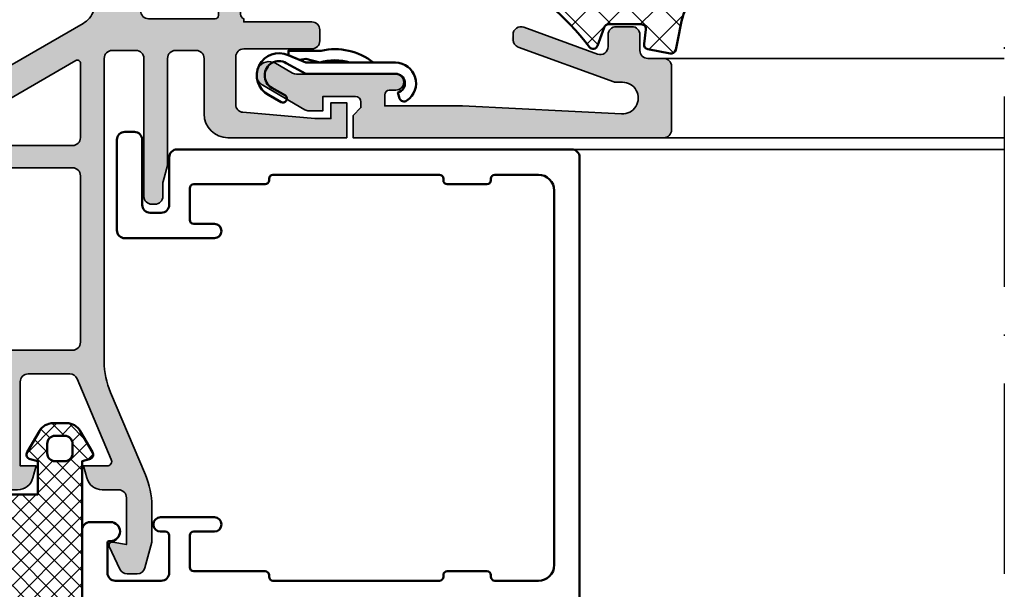
# Model space of a CAD drawing. Units: millimetres. Extents: x 2340 to 23610, y 389 to 3723.
# Drawn here: x 5814 to 5877, y 2212 to 2248 of the extents above; entities that cross this region are included whole.
import ezdxf

# ---------------------------------------------------------------- set-up
doc = ezdxf.new("R2010")
doc.units = ezdxf.units.MM
doc.linetypes.add('ACAD_ISO10W100', pattern=[18, 12, -3, 0, -3])
for name, color, linetype, lineweight in [('006_Kontur_Zubehör', 31, 'Continuous', 50), ('S03_AL_Kontur', 255, 'Continuous', 35), ('S04_AL_Schraffur', 253, 'Continuous', 25), ('S05_EPDM_Kontur', 43, 'Continuous', 50), ('S06_EPDM_Schraffur', 43, 'Continuous', 25), ('S09_KS_Kontur', 254, 'Continuous', 50), ('S18_Mittellinie', 10, 'ACAD_ISO10W100', 25)]:
    doc.layers.add(name, color=color, linetype=linetype, lineweight=lineweight)
pattern_1 = [(45, (0, 0), (-0.5303300858899106, 0.5303300858899107), []), (135, (0, 0), (-0.5303300858899107, -0.5303300858899106), [])]

# ---------------------------------------------------------------- blocks, each defined once
blk = doc.blocks.new('284897_s')
at = {"layer": 'S06_EPDM_Schraffur'}
h = blk.add_hatch(dxfattribs=at)
h.set_pattern_fill('NETZ', color=256, scale=0.75, angle=45)
h.set_pattern_definition(pattern_1)
h.paths.add_polyline_path([(2.899999999999955, 0.2999999999748306), (3.377645713533475, 0.427984783184387, 0.493145426031266), (3.559807621137975, 0.8677625310710022), (2.790639959835054, 2.199999999986589, 0.2679491924311224), (1.924614556051294, 2.699999999986196), (1.075385443948663, 2.699999999986196, 0.2679491924311224), (0.2093600401649029, 2.199999999986589), (-0.5598076211380194, 0.8677625310710022, 0.4931454260312693), (-0.3776457135335183, 0.4279847831843853), (0.1000000000000014, 0.2999999999748306), (0.1000000000000008, -1.800000000013803), (-2.799999999999999, -1.800000000013804), (-2.799999999999999, -0.6999999999999993, 0.3888787318529957), (-3.198477879252987, -1.065137702915871), (-3.563971857556038, -5.24275299126507, -0.1568297894373022), (-4.514044461723978, -7.500000000013806, 0.179263312960489), (-5.600000000000044, -10.4316037272205), (-5.600000000000044, -10.70000000001447, 0.4142135623730952), (-5.400000000000711, -10.90000000001381), (-4.22177507691501, -10.90000000001381, 0.1095565944323828), (-3.799017890634853, -10.80624299251168), (-1.497965015195733, -9.73281495263903, -1.002847291909332), (-1.203841035221356, -10.36802131536048, -0.08244015729686271), (-4.995723091876691, -11.4023289166622, 0.9631379332233301), (-4.937994126879991, -12.29983981484862, 0.1089721749988164), (0.07845453546426406, -11.05216445677776, -0.3959544607370709), (0.7338257906517107, -11.25000000001052), (1.253441032925268, -12.1500000000155, 0.5773502691896203), (1.773056275190086, -12.15000000001549), (2.263804004002238, -11.3000000000138, -0.577350269189628), (2.956624327029792, -11.3000000000138), (3.447372055841944, -12.15000000001549, 0.5773502691896278), (3.966987298106765, -12.15000000001549), (4.399999999999958, -11.4000000000138), (4.399999999999958, -9.700000000013805, 0.4142135623730933), (3.899999999999961, -9.200000000013805), (3.399999999999952, -9.200000000013802, -0.4142135623730931), (2.899999999999957, -8.700000000013802)])
h.paths.add_polyline_path([(1.199999999999978, 0.2999999999748315, -0.4142135623730955), (0.6999999999999782, 0.7999999999748324), (0.6999999999999788, 1.399999999974832, -0.4142135623730941), (1.199999999999977, 1.89999999997483), (1.799999999999977, 1.899999999974832, -0.4142135623730959), (2.299999999999979, 1.399999999974832), (2.299999999999979, 0.7999999999748315, -0.4142135623730951), (1.799999999999979, 0.2999999999748315)], flags=16)
at = {"layer": 'S05_EPDM_Kontur'}
for points in [[(1.253441032925268, -12.1500000000155), (0.73382579065171, -11.25000000001052, 0.3959544607370713), (0.07845453546426251, -11.05216445677776, -0.1089721749988164), (-4.937994126879993, -12.29983981484862, -0.9631379332233277), (-4.995723091876691, -11.4023289166622, 0.08244015729686335), (-1.203841035221331, -10.36802131536046, 1.002847291910528), (-1.497965015195729, -9.732814952639028), (-3.799017890634851, -10.80624299251167, -0.1095565944323832), (-4.221775076915009, -10.90000000001381), (-5.400000000000713, -10.90000000001381, -0.414213562373095), (-5.600000000000044, -10.70000000001447), (-5.600000000000044, -10.4316037272205, -0.1792633129604889), (-4.514044461723978, -7.500000000013807, 0.1568297894373024), (-3.563971857556039, -5.242752991265068), (-3.198477879252988, -1.065137702915872, -0.3888787318529959), (-2.799999999999999, -0.6999999999999995), (-2.799999999999999, -1.800000000013804), (0.100000000000001, -1.800000000013804), (0.1000000000000014, 0.2999999999748315), (-0.3776457135335152, 0.4279847831843848, -0.493145426031268), (-0.5598076211380207, 0.8677625310709995), (0.2093600401649027, 2.199999999986589, -0.2679491924311224), (1.075385443948662, 2.699999999986196), (1.924614556051294, 2.699999999986196, -0.2679491924311225), (2.790639959835054, 2.199999999986589), (3.559807621137977, 0.8677625310709995, -0.493145426031268), (3.377645713533472, 0.4279847831843848), (2.899999999999955, 0.2999999999748315), (2.899999999999957, -8.700000000013803, 0.414213562373095), (3.399999999999957, -9.200000000013802), (3.899999999999958, -9.200000000013805, -0.414213562373095), (4.399999999999958, -9.700000000013805), (4.399999999999958, -11.4000000000138), (3.966987298106766, -12.15000000001549, -0.57735026918963), (3.447372055841944, -12.15000000001549), (2.956624327029791, -11.3000000000138, 0.5773502691896262), (2.263804004002239, -11.3000000000138), (1.773056275190085, -12.15000000001549, -0.5773502691896191)], [(1.199999999999978, 1.899999999974831, 0.4142135623730951), (0.6999999999999788, 1.399999999974832), (0.6999999999999781, 0.7999999999748315, 0.414213562373095), (1.199999999999978, 0.2999999999748315), (1.799999999999979, 0.2999999999748315, 0.4142135623730951), (2.299999999999979, 0.7999999999748315), (2.299999999999979, 1.399999999974832, 0.414213562373095), (1.799999999999979, 1.899999999974832)]]:
    blk.add_lwpolyline(points, format="xyb", close=True, dxfattribs=at)
blk = doc.blocks.new('284893_s')
at = {"layer": 'S09_KS_Kontur'}
blk.add_lwpolyline([(-1.680850379353055, -22.75000000000039, -0.414213562373095), (-1.930850379353057, -23.00000000000039), (-2.030850379353062, -23.00000000000039, 0.414213562373095), (-2.28085037935306, -23.25000000000039), (-2.28085037935306, -26.00000000000039, 0.414213562373095), (-1.280850379353058, -27.00000000000039), (22.31914962064694, -27.00000000000039, 0.414213562373095), (23.31914962064695, -26.00000000000039), (23.31914962064695, -23.25000000000039, 0.414213562373095), (23.06914962064695, -23.0000000000004), (22.96914962064695, -23.00000000000039, -0.414213562373095), (22.71914962064694, -22.75000000000039), (22.71914962064694, -20.25000000000039, -0.414213562373095), (22.96914962064694, -20.00000000000039), (23.06914962064695, -20.00000000000039, 0.414213562373095), (23.31914962064695, -19.75000000000039), (23.31914962064695, -9.250000000000394, 0.414213562373095), (23.06914962064695, -9.000000000000394), (22.96914962064695, -9.000000000000394, -0.414213562373095), (22.71914962064695, -8.750000000000398), (22.71914962064694, -4.250000000000401, 0.414213562373095), (22.46914962064695, -4.000000000000401), (20.46914962064695, -4.000000000000394, 0.414213562373095), (20.21914962064695, -4.250000000000394), (20.21914962064695, -5.550000000000399, -0.9999999999999999), (19.31914962064695, -5.550000000000399), (19.31914962064695, 0.09999999999960707, -0.414213562373095), (19.81914962064695, 0.5999999999996035), (25.51914962064694, 0.5999999999996035, -0.414213562373095), (26.01914962064694, 0.09999999999960707), (26.01914962064694, -0.5000000000004015, -0.414213562373095), (25.51914962064694, -1.000000000000398), (21.41914962064694, -1.000000000000398, 0.414213562373095), (20.91914962064694, -1.500000000000394), (20.91914962064694, -2.200000000000397, 0.414213562373095), (21.41914962064694, -2.700000000000397), (24.41914962064694, -2.700000000000397, -0.414213562373095), (24.91914962064694, -3.200000000000397), (24.91914962064694, -28.10000000000039, -0.414213562373095), (24.41914962064694, -28.6000000000004), (-3.380850379353062, -28.6000000000004, -0.414213562373095), (-3.88085037935306, -28.1000000000004), (-3.880850379353058, 2.299999999999603, -0.414213562373095), (-3.380850379353058, 2.799999999999603), (0.9191496206469427, 2.799999999999603, -0.414213562373095), (1.419149620646944, 2.299999999999603), (1.419149620646944, 0.9999999999996092, -0.9999999999999999), (0.2191496206469399, 0.9999999999996092), (0.2191496206469399, 1.0999999999996, 0.414213562373095), (0.1191496206469385, 1.199999999999601), (-1.78085037935306, 1.199999999999601, 0.414213562373095), (-2.280850379353058, 0.6999999999996014), (-2.28085037935306, -2.200000000000397, 0.414213562373095), (-1.78085037935306, -2.700000000000397), (0.5691496206469413, -2.700000000000397, 0.414213562373095), (0.8191496206469395, -2.450000000000397), (0.8191496206469395, -2.150000000000396, -0.9999999999999999), (1.719149620646945, -2.150000000000396), (1.719149620646942, -5.550000000000399, -0.9999999999999999), (0.8191496206469413, -5.550000000000399), (0.8191496206469413, -4.250000000000391, 0.414213562373095), (0.5691496206469413, -4.000000000000391), (-1.430850379353059, -4.000000000000394, 0.414213562373095), (-1.680850379353059, -4.250000000000394), (-1.680850379353059, -8.750000000000394, -0.414213562373095), (-1.930850379353057, -9.000000000000394), (-2.03085037935306, -9.000000000000394, 0.414213562373095), (-2.280850379353058, -9.250000000000394), (-2.28085037935306, -19.75000000000039, 0.414213562373095), (-2.030850379353062, -20.00000000000039), (-1.930850379353059, -20.00000000000039, -0.414213562373095), (-1.680850379353057, -20.25000000000039)], format="xyb", close=True, dxfattribs=at)
blk = doc.blocks.new('180600_s')
at = {"layer": 'S04_AL_Schraffur'}
h = blk.add_hatch(color=256, dxfattribs=at)
h.dxf.hatch_style = 1
h.paths.add_polyline_path([(7.299999999999994, -2), (17.35043420100956, -1.501229139606867, -1.025105566293359), (17.4, -3.5), (16.94747048341051, -3.5, 0.08748866352592494), (16.8619654475791, -3.515076844803523), (10.82898992833717, -5.710900357864273, 0.3152987888789758), (10.50000000000001, -6.180746668257211), (10.5, -6.499999999999988, 0.5205670505517563), (11.17101007166284, -6.969846310392959), (15.82898992833716, -5.274480290751937, -0.5205670505517495), (16.5, -5.744326601144889), (16.5, -6.500000000000001, 0.4142135623730955), (17, -7.000000000000002), (18, -7.000000000000002, 0.4142135623730951), (18.5, -6.500000000000002), (18.5, -5.499999999999998, -0.4142135623730954), (19, -4.999999999999998), (20, -4.999999999999999, 0.4142135623730951), (20.5, -4.499999999999997), (20.5, -0.4999999999999999, 0.4142135623730952), (20, 0), (0.3999999999999995, -2.220446049250313e-16), (0.4000000000000004, -1.399998566329306), (0.8999999999925659, -1.899996774233502), (0.8999999999925659, -2.249999999999999, -0.4142135623730952), (0.5499999999925653, -2.6), (-1.5, -2.6), (-1.500000000000001, -1.700000000000001), (-2.382308546376025, -1.700000000000001, 0.1316524975873959), (-2.632308546376025, -1.766987298107781), (-5.300000000000004, -3.307179676972449, 1), (-4.500000000000004, -4.692820323027551), (-3.532050807568887, -4.133974596215563, -0.1316524975873962), (-3.032050807568885, -4.000000000000001), (3.099999999999996, -4, 1), (3.099999999999997, -3.000000000000001), (2.699999999999996, -3, -0.4142135623730951), (2.399999999999996, -2.700000000000001), (2.399999999999996, -2)])
at = {"layer": 'S03_AL_Kontur'}
blk.add_lwpolyline([(2.399999999999996, -2.700000000000001, 0.414213562373095), (2.699999999999996, -3), (3.099999999999996, -3.000000000000001, -0.9999999999999999), (3.099999999999996, -4), (-3.032050807568885, -4.000000000000001, 0.1316524975873956), (-3.532050807568885, -4.133974596215562), (-4.500000000000004, -4.692820323027551, -0.9999999999999999), (-5.300000000000004, -3.307179676972449), (-2.632308546376026, -1.766987298107781, -0.131652497587396), (-2.382308546376026, -1.700000000000001), (-1.5, -1.700000000000001), (-1.499999999999999, -2.6), (0.5499999999925653, -2.6, 0.4142135623730946), (0.8999999999925662, -2.25), (0.8999999999925661, -1.899996774233502), (0.4000000000000001, -1.399998566329305), (0.4000000000000004, 0), (20, 0, -0.414213562373095), (20.5, -0.4999999999999998), (20.5, -4.499999999999999, -0.414213562373095), (20, -4.999999999999999), (19, -4.999999999999999, 0.414213562373095), (18.5, -5.499999999999998), (18.5, -6.500000000000002, -0.414213562373095), (18, -7.000000000000002), (17, -7.000000000000002, -0.414213562373095), (16.5, -6.500000000000002), (16.5, -5.744326601144891, 0.5205670505517473), (15.82898992833717, -5.274480290751937), (11.17101007166283, -6.96984631039296, -0.5205670505517466), (10.5, -6.5), (10.50000000000001, -6.180746668257227, -0.3152987888789838), (10.82898992833717, -5.710900357864274), (16.8619654475791, -3.515076844803524, -0.08748866352592331), (16.94747048341051, -3.5), (17.4, -3.5, 1.025105566293357), (17.35043420100956, -1.501229139606867), (7.299999999999995, -2), (2.399999999999997, -2)], format="xyb", close=True, dxfattribs=at)
blk = doc.blocks.new('203095_s')
at = {"layer": '006_Kontur_Zubehör'}
for points in [[(3.331887245178222, -2.475406931893267), (3.234754706684484, -2.85604712160716, -0.8786753460360794), (3.076928615570067, -4.032288359658161), (-2.572259834079107, -4.032288359658159), (-3.812572404906221, -4.706551947005535, -1.006051360180641), (-4.722350822637177, -3.150338286642541), (-3.865745306015014, -2.659000205056107, 0.9236662020999887), (-4.145041465759277, -2.243168639199175), (-4.935403395383453, -2.698932366513954, 0.9673655805085596), (-3.693214654922501, -5.207395838753623), (-2.571339469325526, -4.732299136177935), (3.076928615570066, -4.732299136177936, 0.7444184331488151), (3.792121887207031, -2.347233342186847, 0.4949609163157908)], [(0.2076992308246225, -4.733299136177935, -0.1474827119070436), (-1.69846237209955, -4.749921636749774), (-2.573053836822511, -4.982298659340777), (-2.983092168049164, -4.90774330571353), (-3.673057794570923, -5.199911809789488), (-3.673057794570924, -5.482297705666459), (-1.61131964588323, -5.48229770566646, 0.2293956305937328), (1.687924218821607, -4.733299136177935)]]:
    blk.add_lwpolyline(points, format="xyb", close=True, dxfattribs=at)
blk = doc.blocks.new('284825_s_5')
at = {"layer": 'S06_EPDM_Schraffur'}
h = blk.add_hatch(dxfattribs=at)
h.set_pattern_fill('NETZ', color=256, scale=1.5, angle=45)
h.set_pattern_definition([(45, (0, 0), (-1.060660171779821, 1.060660171779821), []), (135, (0, 0), (-1.060660171779821, -1.060660171779821), [])])
h.paths.add_polyline_path([(0.6281045049429252, -2.240739093570994, 0.009659544894120528), (0.2879946311791959, -0.5357752351499534, 0.4071344764816969), (-0.06226293495827573, -0.3056476846009168), (-1.462262934958276, -0.577780117393722, 0.3949887361859347), (-1.702645551302963, -0.909940170394002), (-1.588408684629875, -1.812463941669234, -0.4515900494430828), (-1.886033999587525, -2.150135839635215), (-3.940362439742465, -2.150135839635215, -0.3152987888789834), (-4.222270225978239, -1.952741882632915), (-4.642733039545134, -0.7975297966375137, 0.5710650322236226), (-5.150418694679736, -0.7030540744186737, -0.1336341060348453), (-11.01059010340194, -5.345152145218972, 0.2684389547772153), (-11.45722972178786, -5.951005597490459, 0.09455437884386969), (-5.788063524915357, -3.775188301309685, -0.1384645428570264), (-5.526913261648618, -3.700141248601908), (-4.923464144786782, -3.700135839655303, -0.2914758507998513), (-4.470305769592731, -3.988826708764867), (-3.979233996517627, -4.743434839326644, -0.548618786626668), (-3.435449324295638, -3.889863882282225), (-1.205020236345298, -3.889863882282225, -0.1469102195023491), (-0.8744677516061552, -3.9891293669622, -0.08635515969042741), (-0.8245634204761596, -4.036158953073834, 0.1585918186076193), (0.5080202505917804, -4.974424768998605, -0.3069048556755575), (1.137133169126047, -5.903388130273248), (1.13687720979159, -6.800312239669126, 0.604261340634553), (2.108322312702235, -4.910731127864223, -0.1389420874902001)])
h = blk.add_hatch(dxfattribs=at)
h.set_pattern_fill('NETZ', color=256, scale=0.75, angle=45)
h.set_pattern_definition(pattern_1)
h.paths.add_polyline_path([(-4.470305769592731, -3.988826708764868, 0.2914758507998516), (-4.923464144786782, -3.700135839655303), (-5.526913261648664, -3.700141248601908, 0.1384645428570027), (-5.788063524915355, -3.775188301309687, -0.09455437884386972), (-11.45722972178786, -5.951005597490459, 0.5203943722161196), (-10.53332385957405, -6.764424763068557), (-6.559338037586997, -5.801305234487846, 0.1750185778220167), (-6.106077062993414, -5.501550137032187, -0.4314377780397388), (-5.383517139790602, -5.417205351288112), (-4.318461331889498, -6.311411351238142, 0.1539147210598308), (-3.651781933546367, -6.58778192179977), (-1.289851780387525, -6.79510324524917, 0.02182007762214961), (-1.185266196472679, -6.799699453791334), (1.12593438847633, -6.800359011670679, 0.002279787113900983), (1.13687720979159, -6.800312239669122), (1.137133169126047, -5.903388130273248, 0.0771189181623012), (1.090201948981369, -5.600348765677836), (-1.030274743233855, -5.599743635547888, -0.02229152082746882), (-1.163822943195396, -5.593748502935489), (-2.921600838266923, -5.436118145611687, -0.1539147210598298), (-3.754297457899851, -5.089084803767663), (-3.979233996517628, -4.743434839326644)])
at = {"layer": 'S05_EPDM_Kontur'}
for p, q in [((-4.923459663111053, -3.700135839635218), (-5.526913261648689, -3.700141248601908)), ((-3.979233996517628, -4.743434839326644), (-4.470305769592731, -3.988826708764868)), ((-1.2050202363453, -3.889863882282225), (-3.435449324295638, -3.889863882282225)), ((-3.754297457899852, -5.089084803767662), (-3.979233996517628, -4.743434839326644)), ((-5.383517139790603, -5.417205351288111), (-4.318461331889489, -6.311411351238142)), ((-1.163822943195372, -5.593748502935496), (-2.921600838266929, -5.436118145611692)), ((-1.163822943195372, -5.59374850293549), (-2.921600838266929, -5.436118145611687)), ((-10.53332385957405, -6.764424763068551), (-6.559338037587001, -5.801305234487842)), ((1.090201948981372, -5.600348765677844), (-1.030274743233832, -5.599743635547894)), ((1.090201948981372, -5.600348765677836), (-1.030274743233832, -5.599743635547888)), ((1.13687720979159, -6.800312239669124), (1.137133169126047, -5.903388130273248)), ((1.13687720979159, -6.800312239669122), (1.137133169126047, -5.903388130273242)), ((-3.651781933546361, -6.587781921799763), (-1.289851780387527, -6.79510324524917)), ((-1.185266196472679, -6.799699453791334), (1.125934388476175, -6.800359011670679))]:
    blk.add_line(p, q, dxfattribs=at)
blk.add_lwpolyline([(-3.940362439742465, -2.150135839635215, -0.3152987888789833), (-4.222270225978239, -1.952741882632916), (-4.642733039545134, -0.7975297966375137, 0.5710650322257306), (-5.150418694681053, -0.7030540744204572, -0.1334610331047993), (-11.00168920602411, -5.341340778904235, 0.9228687345824527), (-10.53332385957405, -6.764424763068557), (-6.559338037587001, -5.801305234487847, 0.1750185778220165), (-6.106077062993415, -5.501550137032194, -0.4314377780397369), (-5.383517139790603, -5.417205351288119), (-4.318461331889489, -6.311411351238149, 0.1539147210598293), (-3.651781933546362, -6.58778192179977), (-1.289851780387528, -6.795103245249177, 0.02182007762214989), (-1.185266196472679, -6.799699453791343), (1.125934388476175, -6.800359011670685, 0.6073778437023524), (2.108322312702268, -4.910731127864256, -0.1389420874902126), (0.6281045049428821, -2.240739093570767, 0.009659544894119253), (0.2879946311791957, -0.5357752351499513, 0.4071344764816974), (-0.06226293495827854, -0.3056476846009171), (-1.462262934958276, -0.577780117393722, 0.3949887361859358), (-1.702645551302963, -0.9099401703940029), (-1.588408684629875, -1.812463941669235, -0.4515900494430829), (-1.886033999587525, -2.150135839635215)], format="xyb", close=True, dxfattribs=at)
for centre, radius, start, end in [((-5.524587549405105, -4.200135839635239), 0.5000000000000275, 90.26650795285727, 121.799740823808), ((-4.923459663111054, -4.200135839635216), 0.4999999999999982, 24.99999999999992, 89.9999999999999), ((-14.32403338491845, 9.992060770278922), 16.19876317655267, 280.2096135300215, 301.7997408238079), ((-14.32403338491842, 9.992060770278947), 16.19876317655267, 280.2096135300214, 301.7997408238078), ((-3.435449324295638, -4.489863882282225), 0.5999999999999996, 90, 205), ((-1.205020236345298, -4.489863882282234), 0.6000000000000086, 56.5697928040699, 90.0000000000001), ((-0.9846519131858672, -4.156040872068876), 0.2, 36.82762469275809, 56.56979280406991), ((1.283585816685214, -2.457475989663602), 2.633729884613415, 216.8276246927579, 252.8739877249122), ((-6.747767985630418, -5.023813012867342), 0.8000000000000154, 283.6233048388415, 323.3324180574385), ((-5.705020236345294, -5.800135839635207), 0.4999999999999997, 49.98364924184828, 143.3324180574387), ((-2.78762457646377, -3.942113339303081), 1.499999999999993, 229.8756549547797, 264.8756549547798), ((-2.787624576463768, -3.942113339303077), 1.499999999999992, 229.8756549547797, 264.8756549547797), ((0.1371332098453676, -5.903102755712175), 1, 359.9836492418482, 68.22966621711524), ((-10.71033093670604, -6.034065140986615), 0.7515029493771002, 188.8906483711445, 283.6233048388412), ((-1.029846681392235, -4.099743696626921), 1.499999999999955, 264.8756549547804, 269.9836492418486), ((-1.029846681392245, -4.099743696626915), 1.499999999999954, 264.8756549547809, 269.983649241849), ((0.1371332098453669, -5.903102755712167), 1.000000000000001, 359.983649241848, 17.62308947827651), ((-3.54685390015823, -5.392378179205105), 1.200000000000007, 229.9836492418484, 264.9836492418484), ((-1.184923746999391, -5.599699502654545), 1.199999999999974, 264.9836492418481, 269.9836492418481), ((1.126276837949624, -5.600359060533963), 1.199999999999901, 269.9836492418405, 270.5061370559106)]:
    blk.add_arc(centre, radius, start, end, dxfattribs=at)
blk = doc.blocks.new('180820_s')
at = {"layer": 'S04_AL_Schraffur'}
h = blk.add_hatch(color=256, dxfattribs=at)
h.dxf.hatch_style = 1
h.paths.add_polyline_path([(-31.21000000000004, -7.5, -0.4142135623730951), (-31.40999999999997, -7.30000000000004), (-31.40999999999997, -4.600000000000051, 0.4142135623730868), (-31.71000000000004, -4.300000000000011), (-32.69999999999993, -4.299999999999983, 0.4142135623731033), (-33, -4.600000000000051), (-33, -6.5, -0.317837245195818), (-32.79999999999995, -6.782842712474633), (-32.79999999999995, -7.217157287525339, -0.3178372451958039), (-33, -7.5), (-33, -8, 0.4142135623730951), (-31.5, -9.5), (-29.79999999999995, -9.5, -0.4142135623730951), (-29.29999999999995, -10), (-29.29999999999995, -15.19999999999999, -0.4142135623730951), (-29.79999999999995, -15.69999999999999), (-31.29999999999995, -15.69999999999999, 0.4142135623730951), (-32.79999999999995, -17.19999999999999), (-32.79999999999995, -21.90000000000001, 0.4142135623730951), (-32.29999999999995, -22.40000000000001), (-31.70000000000005, -22.40000000000001, 0.4142135623730951), (-31.20000000000005, -21.90000000000001), (-31.20000000000005, -17.79999999999998, -0.4142135623730951), (-30.70000000000005, -17.29999999999998), (-24.75, -17.29999999999998, -0.3999999999999989), (-23.75, -17.29999999999998), (-20.10000000000002, -17.29999999999998, -0.4142135623730951), (-19.60000000000002, -17.79999999999998), (-19.60000000000002, -21.90000000000001, 0.4142135623730951), (-19.10000000000002, -22.40000000000001), (-16.20000000000005, -22.40000000000001, -0.4142135623730951), (-15.70000000000005, -22.90000000000001), (-15.70000000000005, -29.19999999999999, 0.4142135623730951), (-15.20000000000005, -29.69999999999999), (-14.26925077662565, -29.69999999999999, 0.3394542588633897), (-13.30332495033656, -28.95881904510244), (-13.10000000000002, -28.19999999999999), (-14.10000000000002, -28.19999999999999), (-14.10000000000002, -22.90000000000001, -0.4142135623730951), (-13.60000000000002, -22.40000000000001), (-10.96778554277648, -22.40000000000001, -0.3009658391327292), (-10.50753311605024, -22.70463443575537), (-8.351987930211635, -27.78278066145324, -0.5373193821394019), (-8.628139386247312, -28.19999999999999), (-10.10000000000002, -28.2), (-9.896675049663372, -28.95881904510264, 0.3394542588633505), (-8.930749223374391, -29.69999999999999), (-7.899999999999977, -29.69999999999999, -0.4142135623730951), (-7.399999999999977, -30.19999999999999), (-7.399999999999977, -33.15560896026047), (-8.265270364466573, -33.00303844939754, 0.6068148963146125), (-8.481261557407379, -33.28452365234817), (-7.815940562228093, -34.71130913087035, 0.2914734195860822), (-7.362786668709759, -35), (-6.719561878851778, -35, 0.3394542588633647), (-6.23659896570723, -34.62940952255127), (-5.799999999999955, -33), (-5.799999999999955, -30.71726149711851, 0.1006947051834367), (-6.197475732737757, -28.76360585467214), (-8.402524267262152, -23.56883704785659, -0.1006947051834369), (-8.799999999999955, -21.61518140541023), (-8.799999999999955, -2.5, -0.4142135623730951), (-8.299999999999955, -2), (-6.799999999999955, -2, -0.4142135623730951), (-6.299999999999955, -2.5), (-6.299999999999955, -11.19999999999999, 0.4142135623730951), (-5.799999999999955, -11.69999999999999), (-5.600000000000023, -11.69999999999999, 0.4142135623730951), (-5.100000000000023, -11.19999999999999), (-5.100000000000023, -10.38544149106431, -0.06554346281526129), (-5.08296291314457, -10.25603196851301), (-4.817037086855407, -9.26358327375766, 0.06554346281525879), (-4.799999999999955, -9.134173751206362), (-4.799999999999955, -2.5, -0.4142135623730951), (-4.299999999999955, -2), (-3, -2, -0.4142135623730951), (-2.5, -2.5), (-2.5, -6, 0.4142135623730951), (-1, -7.5), (6.5, -7.5), (6.5, -5.300000000000011), (5.5, -5.300000000000011), (5.5, -6.300000000000011), (4.5, -6.300000000000011), (-0.04357787137382729, -5.902488444407567, -0.3888787318529929), (-0.5, -5.404391095361689), (-0.5, -2.400000000000006, -0.4142135623730945), (0, -1.900000000000006), (4.299999999999955, -1.900000000000006, 0.4142135623730951), (4.799999999999955, -1.400000000000006), (4.799999999999955, -0.6999999999999886, 0.4142135623730951), (4.299999999999955, -0.1999999999999886), (0, -0.1999999999999886), (0, 0, -0.3178372451958053), (-0.2000000000000455, 0.2828427124746611), (-0.2000000000000455, 0.7171572875253389, -0.3178372451958058), (0, 1), (0, 2.899999999999949, 0.414213562373095), (-0.3000000000000682, 3.199999999999989), (-1.289999999999964, 3.199999999999989, 0.414213562373095), (-1.590000000000032, 2.899999999999949), (-1.590000000000032, 0.1999999999999602, -0.4142135623730946), (-1.789999999999964, 0), (-6, 0, -0.414213562373095), (-6.5, 0.5), (-6.5, 1.199999999999989), (-5.11850454237765, 3.592820323027581, 0.6105378334010241), (-5.251652079404835, 3.799335487749346, 0.290499299340391), (-9.472554255134696, 0.4992716172655776, -0.1782025511074502), (-10.13578750402723, -0.2970023446770256), (-22.49572000606167, -7.43301270189221, -0.1316524975873958), (-22.74572000606167, -7.5), (-23, -7.5, -0.3261337620560251), (-23.47620211283402, -7.152418987440683, 0.2992013024098248), (-27.74834792059517, -3.700664512250626, 0.6105378334010398), (-27.88149545762235, -3.907179676972419), (-26.5, -6.299999999999983), (-26.5, -7, -0.4142135623730949), (-27, -7.5)])
h.paths.add_polyline_path([(-27.29999999999995, -9.400000000000006), (-24.75, -9.400000000000006, -0.3999999999999997), (-23.75, -9.400000000000006), (-10.79999999999995, -9.400000000000006, -0.4142135623730951), (-10.29999999999995, -9.900000000000006), (-10.29999999999995, -20.40000000000003, -0.4142135623730951), (-10.79999999999995, -20.90000000000003), (-17.60000000000002, -20.90000000000003, -0.4142135623730951), (-18.10000000000002, -20.40000000000003), (-18.10000000000002, -17.39999999999978, 0.4142135623730951), (-19.80000000000007, -15.69999999999973), (-27.29999999999995, -15.69999999999973, -0.4142135623730951), (-27.79999999999995, -15.19999999999973), (-27.79999999999995, -9.900000000000006, -0.4142135623730951)], flags=16)
h.paths.add_polyline_path([(-19.23136065211679, -7.62679491924311), (-10.60000000000002, -2.643476523270721, -0.5773502691896365), (-10.29999999999995, -2.816681604027622), (-10.29999999999995, -7.5, -0.4142135623730947), (-10.79999999999995, -8), (-19.13136065211677, -8, -0.7673269879789623)], flags=16)
at = {"layer": 'S03_AL_Kontur'}
for points in [[(-13.60000000000002, -22.40000000000001, 0.414213562373095), (-14.10000000000002, -22.90000000000001), (-14.10000000000002, -28.19999999999999), (-13.10000000000002, -28.19999999999999), (-13.30332495033656, -28.95881904510252, -0.3394542588633755), (-14.26925077662565, -29.69999999999999), (-15.20000000000005, -29.69999999999999, -0.414213562373095), (-15.70000000000005, -29.19999999999999), (-15.70000000000005, -22.90000000000001, 0.414213562373095), (-16.20000000000005, -22.40000000000001), (-19.10000000000002, -22.40000000000001, -0.414213562373095), (-19.60000000000002, -21.90000000000001), (-19.60000000000002, -17.79999999999998, 0.414213562373095), (-20.10000000000002, -17.29999999999998), (-23.75, -17.29999999999998, 0.399999999999999), (-24.75, -17.29999999999998), (-30.70000000000005, -17.29999999999998, 0.414213562373095), (-31.20000000000005, -17.79999999999998), (-31.20000000000005, -21.90000000000001, -0.414213562373095), (-31.70000000000005, -22.40000000000001), (-32.29999999999995, -22.40000000000001, -0.414213562373095), (-32.79999999999995, -21.90000000000001), (-32.79999999999995, -17.19999999999999, -0.414213562373095), (-31.29999999999995, -15.69999999999999), (-29.79999999999995, -15.69999999999999, 0.414213562373095), (-29.29999999999995, -15.19999999999999), (-29.29999999999995, -10, 0.414213562373095), (-29.79999999999995, -9.5), (-31.5, -9.5, -0.414213562373095), (-33, -8), (-33, -7.5, 0.3178372451957795), (-32.79999999999995, -7.217157287525367), (-32.79999999999995, -6.782842712474604, 0.3178372451957806), (-33, -6.5), (-33, -4.600000000000051, -0.414213562373095), (-32.69999999999993, -4.299999999999983), (-31.71000000000004, -4.300000000000011, -0.414213562373095), (-31.40999999999997, -4.600000000000051), (-31.40999999999997, -7.299999999999983, 0.414213562373095), (-31.21000000000004, -7.5), (-27, -7.5, 0.414213562373095), (-26.5, -7), (-26.5, -6.299999999999983), (-27.88149545762235, -3.907179676972447, -0.6105378334010462), (-27.74834792059517, -3.700664512250626, -0.2992013024098273), (-23.47620211283402, -7.152418987440711, 0.3261337620560248), (-23, -7.5), (-22.74572000606167, -7.5, 0.1316524975873951), (-22.49572000606167, -7.43301270189221), (-10.13578750402723, -0.2970023446770256, 0.1782025511074511), (-9.472554255134696, 0.499271617265606, -0.2904992993403912), (-5.251652079404835, 3.799335487749346, -0.6105378334010402), (-5.11850454237765, 3.592820323027553), (-6.5, 1.199999999999989), (-6.5, 0.5, 0.414213562373095), (-6, 0), (-1.789999999999964, 0, 0.4142135623730948), (-1.590000000000032, 0.1999999999999886), (-1.590000000000032, 2.899999999999949, -0.414213562373095), (-1.289999999999964, 3.199999999999989), (-0.3000000000000682, 3.199999999999989, -0.414213562373095), (0, 2.899999999999949), (0, 1, 0.317837245195783), (-0.2000000000000455, 0.7171572875253673), (-0.2000000000000455, 0.2828427124746327, 0.3178372451957825), (0, 0), (0, -0.1999999999999886), (4.299999999999955, -0.1999999999999886, -0.414213562373095), (4.799999999999955, -0.6999999999999886), (4.799999999999955, -1.400000000000006, -0.414213562373095), (4.299999999999955, -1.900000000000006), (0, -1.900000000000006, 0.4142135623730951), (-0.5, -2.400000000000006), (-0.5, -5.404391095361689, 0.3888787318529899), (-0.04357787137382729, -5.902488444407567), (4.5, -6.300000000000011), (5.5, -6.300000000000011), (5.5, -5.300000000000011), (6.5, -5.300000000000011), (6.5, -7.5), (-1, -7.5, -0.414213562373095), (-2.5, -6), (-2.5, -2.5, 0.414213562373095), (-3, -2), (-4.299999999999955, -2, 0.414213562373095), (-4.799999999999955, -2.5), (-4.799999999999955, -9.134173751206305, -0.06554346281523821), (-4.817037086855407, -9.263583273757575), (-5.08296291314457, -10.2560319685131, 0.06554346281523821), (-5.100000000000023, -10.38544149106437), (-5.100000000000023, -11.19999999999999, -0.414213562373095), (-5.600000000000023, -11.69999999999999), (-5.799999999999955, -11.69999999999999, -0.414213562373095), (-6.299999999999955, -11.19999999999999), (-6.299999999999955, -2.5, 0.414213562373095), (-6.799999999999955, -2), (-8.299999999999955, -2, 0.414213562373095), (-8.799999999999955, -2.5), (-8.799999999999955, -21.61518140541025, 0.1006947051834366), (-8.402524267262152, -23.56883704785662), (-6.197475732737757, -28.76360585467212, -0.1006947051834366), (-5.799999999999955, -30.7172614971185), (-5.799999999999955, -33), (-6.23659896570723, -34.62940952255127, -0.3394542588633737), (-6.719561878851778, -35), (-7.362786668709759, -35, -0.2914734195860885), (-7.815940562228093, -34.71130913087035), (-8.481261557407379, -33.28452365234813, -0.6068148963145994), (-8.265270364466573, -33.00303844939754), (-7.399999999999977, -33.15560896026047), (-7.399999999999977, -30.19999999999999, 0.414213562373095), (-7.899999999999977, -29.69999999999999), (-8.930749223374391, -29.69999999999999, -0.3394542588633759), (-9.896675049663372, -28.95881904510252), (-10.10000000000002, -28.2), (-8.628139386247312, -28.19999999999999, 0.5373193821394063), (-8.351987930211635, -27.78278066145322), (-10.50753311605024, -22.70463443575537, 0.3009658391327273), (-10.96778554277648, -22.40000000000001)], [(-19.23136065211679, -7.62679491924311, 0.76732698797896), (-19.13136065211677, -8), (-10.79999999999995, -8, 0.414213562373095), (-10.29999999999995, -7.5), (-10.29999999999995, -2.816681604027622, 0.5773502691896257), (-10.60000000000002, -2.643476523270721)], [(-18.10000000000002, -20.40000000000003, 0.414213562373095), (-17.60000000000002, -20.90000000000003), (-10.79999999999995, -20.90000000000003, 0.414213562373095), (-10.29999999999995, -20.40000000000003), (-10.29999999999995, -9.900000000000006, 0.414213562373095), (-10.79999999999995, -9.400000000000006), (-23.75, -9.400000000000006, 0.3999999999999996), (-24.75, -9.400000000000006), (-27.29999999999995, -9.400000000000006, 0.414213562373095), (-27.79999999999995, -9.900000000000006), (-27.79999999999995, -15.19999999999973, 0.414213562373095), (-27.29999999999995, -15.69999999999973), (-19.80000000000007, -15.69999999999973, -0.414213562373095), (-18.10000000000002, -17.39999999999975)]]:
    blk.add_lwpolyline(points, format="xyb", close=True, dxfattribs=at)
blk = doc.blocks.new('180830_s')
blk.add_blockref('180820_s', (61, -62.50000000000001))

msp = doc.modelspace()

# ---------------------------------------------------------------- hatches: boundary and pattern name
at = {"layer": 'S04_AL_Schraffur'}
h = msp.add_hatch(color=256, dxfattribs=at)
h.dxf.hatch_style = 1
h.paths.add_polyline_path([(5837.511555955565, 2242.245224698947), (5837.511555955565, 2242.945224698947, -0.4142135623730951), (5837.811555955566, 2243.245224698947), (5838.211555955566, 2243.245224698947, 1), (5838.211555955566, 2244.245224698947), (5832.079505147996, 2244.245224698947, -0.1316524975874059), (5831.579505147996, 2244.379199295162), (5830.611555955566, 2244.938045021975, 1), (5829.811555955566, 2243.55240437592), (5832.47924740919, 2242.012211997055, 0.1316524975874039), (5832.72924740919, 2241.945224698947), (5833.611555955566, 2241.945224698947), (5833.611555955566, 2242.845224698947), (5835.661555955559, 2242.845224698947, -0.4142135623730949), (5836.011555955558, 2242.495224698947), (5836.011555955558, 2242.145221473181), (5835.511555955565, 2241.645223265276), (5835.511555955565, 2240.245224698947), (5855.111555955566, 2240.245224698947, 0.4142135623730951), (5855.611555955566, 2240.745224698947), (5855.611555955566, 2244.745224698947, 0.4142135623730951), (5855.111555955566, 2245.245224698947), (5854.111555955566, 2245.245224698947, -0.4142135623730951), (5853.611555955566, 2245.745224698947), (5853.611555955566, 2246.745224698947, 0.4142135623730951), (5853.111555955566, 2247.245224698947), (5852.111555955566, 2247.245224698947, 0.4142135623730951), (5851.611555955566, 2246.745224698947), (5851.611555955566, 2245.989551300092, -0.5205670505517552), (5850.940545883903, 2245.519704989699), (5846.282566027228, 2247.21507100934, 0.5205670505517618), (5845.611555955566, 2246.745224698947, 0.5629247547807951), (5845.940545883903, 2245.956125056811), (5851.973521403146, 2243.760301543751, 0.2216978772245937), (5852.171152573601, 2243.685504198642, -1.22113634783678), (5852.461990156575, 2241.746453838554), (5842.411555955567, 2242.245224698947)])

# ---------------------------------------------------------------- linework, layer by layer
at = {"layer": 'S03_AL_Kontur'}
for p, q in [((5855.111555955566, 2245.245224698947), (5876.610381158745, 2245.245224698946)), ((5855.111555955566, 2240.245224698947), (5876.610381158745, 2240.245224698946)), ((5849.310428575733, 2239.510801594216), (5876.610381158745, 2239.510801594216))]:
    msp.add_line(p, q, dxfattribs=at)
at = {"layer": 'S18_Mittellinie'}
msp.add_line((5876.610381158745, 2315.245951404605), (5876.610381158745, 2175.246877014802), dxfattribs=at)

# ---------------------------------------------------------------- block references
at = {"xscale": -1, "rotation": 180}
for name, p in [('284825_s_5', (5855.583795585431, 2245.245224698947)), ('180600_s', (5835.111555955566, 2240.245224698947)), ('203095_s', (5835.111555955566, 2240.245224698947))]:
    msp.add_blockref(name, p, dxfattribs=at)
at = {"layer": 'S03_AL_Kontur'}
for name, p in [('180830_s', (5767.610428575732, 2310.247648722045)), ('284897_s', (5815.510428575732, 2219.547260933831))]:
    msp.add_blockref(name, p, dxfattribs=at)
at = {"layer": 'S04_AL_Schraffur', "rotation": 90}
msp.add_blockref('284893_s', (5821.210428575732, 2214.591651973571), dxfattribs=at)

doc.saveas('drawing.dxf')
